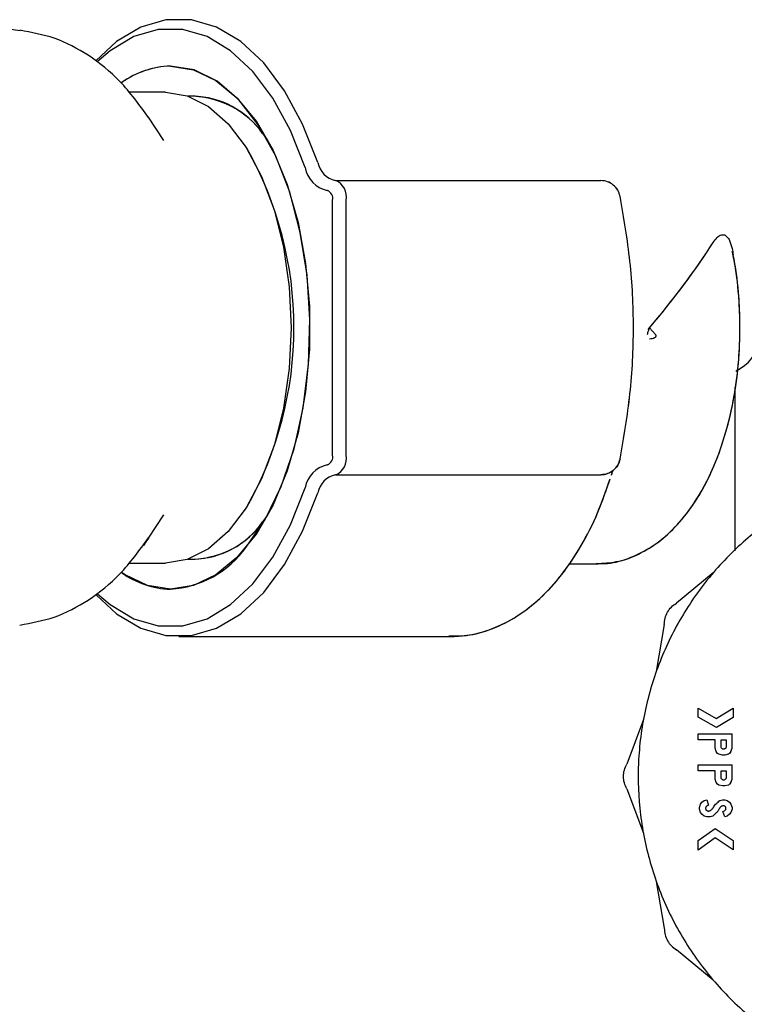
# Model space of a CAD drawing. Units: inches. Extents: x 0.4 to 16.6, y 0.2 to 10.8.
# Drawn here: x 10.5 to 10.6, y 5.8 to 6 of the extents above; entities that cross this region are included whole.
import ezdxf

# ---------------------------------------------------------------- set-up
doc = ezdxf.new("R2010")
doc.units = ezdxf.units.IN
doc.header["$MEASUREMENT"] = 0

msp = doc.modelspace()

# ---------------------------------------------------------------- linework, layer by layer
at = {"color": 7, "linetype": 'Continuous', "lineweight": 25}
for p, q in [((10.48416896221002, 5.953113734405572), (10.48706222945342, 5.952746152874128)), ((10.50652312397284, 5.944452307352005), (10.5015794853044, 5.944452307352005)), ((10.51052168044784, 5.943927383638192), (10.50957937755562, 5.943927383638192)), ((10.50630853356292, 5.937983502080196), (10.50424835025122, 5.941124185798749)), ((10.5195116468172, 5.938947306057361), (10.52019735445141, 5.938067668219013)), ((10.51739939255148, 5.936980020339169), (10.51713229119261, 5.937387201413157)), ((10.52931128205542, 5.932641279349564), (10.56482507090822, 5.932641279349564)), ((10.52820148776475, 5.931328960287364), (10.5281927318659, 5.931328960287364)), ((10.52890190589568, 5.895895876280041), (10.52890190589568, 5.930016621669834)), ((10.53071211831729, 5.895895876280041), (10.53071211831729, 5.930016621669834)), ((10.5713462551305, 5.912956239197272), (10.57210574502347, 5.91204994744461)), ((10.5713462551305, 5.912956239197272), (10.57210574502347, 5.91204994744461)), ((10.58286627049474, 5.907155991535562), (10.5834688484226, 5.907503880850048)), ((10.58303637252971, 5.907254198401068), (10.5834688484226, 5.907503880850048)), ((10.58281267911383, 5.883083048294924), (10.58281267911383, 5.904955880062548)), ((10.5281927318659, 5.894583537662511), (10.52820148776475, 5.894583537662511)), ((10.52931128205542, 5.89327121860031), (10.56482507090822, 5.89327121860031)), ((10.56623239953953, 5.893230426182659), (10.56640188558161, 5.893818474500586)), ((10.51713229119261, 5.888525296536718), (10.51739939255148, 5.888932477610705)), ((10.50424835025122, 5.884788312151125), (10.50630853356292, 5.887928976314349)), ((10.52019735445141, 5.887844829730862), (10.5195116468172, 5.886965191892513)), ((10.5015794853044, 5.88146019059787), (10.50652312397284, 5.88146019059787)), ((10.50957937755562, 5.881985133867014), (10.51052168044784, 5.881985133867014)), ((10.56052348504495, 5.881328935225254), (10.56411099826836, 5.881328935225254)), ((10.56052348504495, 5.881328935225254), (10.56411099826836, 5.881328935225254)), ((10.56411099826836, 5.881328935225254), (10.56444231444096, 5.881335036488104)), ((10.5798472795926, 5.880140675174358), (10.57495224814042, 5.876091118399627)), ((10.57329421040533, 5.873219340019101), (10.57223473197785, 5.866955337714723)), ((10.50829879190462, 5.871617680299389), (10.54457862168581, 5.871617680299389)), ((10.50829879190462, 5.871617680299389), (10.54457862168581, 5.871617680299389)), ((10.57784787424546, 5.862027433753401), (10.58026152014059, 5.860654649611921)), ((10.57784787424546, 5.860819618372854), (10.57784787424546, 5.862027433753401)), ((10.58026152014059, 5.860654649611921), (10.58253205035568, 5.862038267406027)), ((10.58253205035568, 5.862038267406027), (10.58253205035568, 5.860808823830888)), ((10.57050798659202, 5.860511035270966), (10.56829353128471, 5.8545565547243)), ((10.58027988259514, 5.859436391685341), (10.57784787424546, 5.860819618372854)), ((10.58253205035568, 5.860808823830888), (10.58027988259514, 5.859436391685341)), ((10.57784787424546, 5.857794682650503), (10.57784787424546, 5.858582097554219)), ((10.57784787424546, 5.858582097554219), (10.58237056244342, 5.858582097554219)), ((10.58237056244342, 5.856679129315248), (10.58237056244342, 5.858582097554219)), ((10.58010922323327, 5.857794682650503), (10.57784787424546, 5.857794682650503)), ((10.58010922323327, 5.856679129315248), (10.58010922323327, 5.857794682650503)), ((10.58089662835932, 5.857794682650503), (10.58158316709504, 5.857794682650503)), ((10.58089662835932, 5.85689122642064), (10.58089662835932, 5.857794682650503)), ((10.58158316709504, 5.857794682650503), (10.58158316709504, 5.85689122642064)), ((10.58027070136787, 5.856220009285709), (10.58010922323327, 5.856679129315248)), ((10.58043217950246, 5.855990273272973), (10.58027070136787, 5.856220009285709)), ((10.58059365763705, 5.855875561709241), (10.58043217950246, 5.855990273272973)), ((10.58107809204082, 5.855760537260235), (10.58059365763705, 5.855875561709241)), ((10.58140105808766, 5.855760537260235), (10.58107809204082, 5.855760537260235)), ((10.58188549249144, 5.855875561709241), (10.58140105808766, 5.855760537260235)), ((10.58204697062603, 5.855990273272973), (10.58188549249144, 5.855875561709241)), ((10.58220908430883, 5.856220009285709), (10.58204697062603, 5.855990273272973)), ((10.58220908430883, 5.856220009285709), (10.58237056244342, 5.856679129315248)), ((10.57784787424546, 5.853657752662894), (10.57784787424546, 5.85444512845595)), ((10.57784787424546, 5.85444512845595), (10.58237056244342, 5.85444512845595)), ((10.58237056244342, 5.852542199327639), (10.58237056244342, 5.85444512845595)), ((10.58010922323327, 5.853657752662894), (10.57784787424546, 5.853657752662894)), ((10.58010922323327, 5.852542199327639), (10.58010922323327, 5.853657752662894)), ((10.58089662835932, 5.853657752662894), (10.58158316709504, 5.853657752662894)), ((10.58089662835932, 5.85275429643303), (10.58089662835932, 5.853657752662894)), ((10.58158316709504, 5.853657752662894), (10.58158316709504, 5.85275429643303)), ((10.58027070136787, 5.8520830792981), (10.58010922323327, 5.852542199327639)), ((10.58043217950246, 5.851853343285362), (10.58027070136787, 5.8520830792981)), ((10.58059365763705, 5.851738318836357), (10.58043217950246, 5.851853343285362)), ((10.58204697062603, 5.851853343285362), (10.58188549249144, 5.851738318836357)), ((10.58220908430883, 5.8520830792981), (10.58204697062603, 5.851853343285362)), ((10.58220908430883, 5.8520830792981), (10.58237056244342, 5.852542199327639)), ((10.56829353128471, 5.851240479254109), (10.57050798659202, 5.845285959596783)), ((10.58107809204082, 5.851623607272626), (10.58059365763705, 5.851738318836357)), ((10.58140105808766, 5.851623607272626), (10.58107809204082, 5.851623607272626)), ((10.58188549249144, 5.851738318836357), (10.58140105808766, 5.851623607272626)), ((10.57800935238005, 5.848749677805838), (10.57817084029231, 5.849209110720651)), ((10.57817084029231, 5.849209110720651), (10.5783323184269, 5.849438846733388)), ((10.5783323184269, 5.849438846733388), (10.57865527469608, 5.84966826986085)), ((10.57865527469608, 5.84966826986085), (10.57897823096526, 5.849783294309856)), ((10.57897823096526, 5.849783294309856), (10.57924241369117, 5.849041521545545)), ((10.58061579427021, 5.849569280782159), (10.58075513577164, 5.84966826986085)), ((10.58075513577164, 5.84966826986085), (10.58107809204082, 5.849783294309856)), ((10.58107809204082, 5.849783294309856), (10.58140105808766, 5.849783294309856)), ((10.58140105808766, 5.849783294309856), (10.58172401435685, 5.84966826986085)), ((10.58172401435685, 5.84966826986085), (10.58204697062603, 5.849438846733388)), ((10.58204697062603, 5.849438846733388), (10.58220908430883, 5.849209110720651)), ((10.58220908430883, 5.849209110720651), (10.58237056244342, 5.848749677805838)), ((10.57800935238005, 5.848519941793101), (10.57800935238005, 5.848749677805838)), ((10.57817084029231, 5.848060821763561), (10.57800935238005, 5.848519941793101)), ((10.5783323184269, 5.847831124861484), (10.57817084029231, 5.848060821763561)), ((10.57865527469608, 5.847601388848748), (10.5783323184269, 5.847831124861484)), ((10.58109571139283, 5.848953718115413), (10.5810132172347, 5.848924306899619)), ((10.58113753046529, 5.848228684713282), (10.58135704881829, 5.848306632257271)), ((10.58140105808766, 5.847486677285016), (10.58113753046529, 5.848228684713282)), ((10.58135704881829, 5.848306632257271), (10.58142909065272, 5.848357906331615)), ((10.58204697062603, 5.847831124861484), (10.58172401435685, 5.847601388848748)), ((10.58220908430883, 5.848060821763561), (10.58204697062603, 5.847831124861484)), ((10.58237056244342, 5.848519941793101), (10.58220908430883, 5.848060821763561)), ((10.58237056244342, 5.848749677805838), (10.58237056244342, 5.848519941793101)), ((10.57897823096526, 5.847486677285016), (10.57865527469608, 5.847601388848748)), ((10.57946266536903, 5.847486677285016), (10.57897823096526, 5.847486677285016)), ((10.57978626696409, 5.847601388848748), (10.57946266536903, 5.847486677285016)), ((10.579877023249, 5.847665960547254), (10.57978626696409, 5.847601388848748)), ((10.58172401435685, 5.847601388848748), (10.58140105808766, 5.847486677285016)), ((10.57784787424546, 5.844338230100591), (10.58009897624054, 5.84593836450459)), ((10.58009897624054, 5.84593836450459), (10.58253205035568, 5.844324150263242)), ((10.58011947022601, 5.844664843216417), (10.57784787424546, 5.843050120536498)), ((10.57784787424546, 5.843050120536498), (10.57784787424546, 5.844338230100591)), ((10.58253205035568, 5.843064239484506), (10.58011947022601, 5.844664843216417)), ((10.58253205035568, 5.844324150263242), (10.58253205035568, 5.843064239484506)), ((10.57223473197785, 5.838841657153027), (10.57329421040533, 5.832577693959308)), ((10.5798472795926, 5.825656358804051), (10.57495224814042, 5.829705876468123))]:
    msp.add_line(p, q, dxfattribs=at)
at = {"color": 7, "linetype": 'Continuous', "lineweight": 25, "flags": 128}
for points in [[(10.52693591082925, 5.935081119608767), (10.52489276020968, 5.940199766255502), (10.52245289550631, 5.944667063982229), (10.51967463560101, 5.94837624068906), (10.51662440994859, 5.951238632511354), (10.51337513548448, 5.953185756684676), (10.51000450064457, 5.954171110635117), (10.5065930880535, 5.954171110635117), (10.50322245321358, 5.953185756684676), (10.49997317874947, 5.951238632511354), (10.49719838747077, 5.948681714493533)], [(10.52693591082925, 5.935081119608767), (10.52489276020968, 5.940199766255502), (10.52245289550631, 5.944667063982229), (10.51967463560101, 5.94837624068906), (10.51662440994859, 5.951238632511354), (10.51337513548448, 5.953185756684676), (10.51000450064457, 5.954171110635117), (10.5065930880535, 5.954171110635117), (10.50322245321358, 5.953185756684676), (10.49997317874947, 5.951238632511354), (10.49719838747077, 5.948681714493533)], [(10.52523446026233, 5.934378750833701), (10.52325617467121, 5.939334892691038), (10.52089376373976, 5.943660375167141), (10.51820370326001, 5.947251809234143), (10.51525031071119, 5.950023307884221), (10.51210419061099, 5.951908637215847), (10.50884055764609, 5.952862702638845), (10.50553744247063, 5.952862702638845), (10.50227381195014, 5.951908637215847), (10.49912769184995, 5.950023307884221), (10.497396282518, 5.948529358920225)], [(10.52523446026233, 5.934378750833701), (10.52325617467121, 5.939334892691038), (10.52089376373976, 5.943660375167141), (10.51820370326001, 5.947251809234143), (10.51525031071119, 5.950023307884221), (10.51210419061099, 5.951908637215847), (10.50884055764609, 5.952862702638845), (10.50553744247063, 5.952862702638845), (10.50227381195014, 5.951908637215847), (10.49912769184995, 5.950023307884221), (10.497396282518, 5.948529358920225)], [(10.50718900250278, 5.947950990490475), (10.51026318343402, 5.94747372311502), (10.51325351111172, 5.946054886172212), (10.51607841536707, 5.943733218770089), (10.51866083842359, 5.940572021510732), (10.52093033709504, 5.936657552953229), (10.52282500898541, 5.932096565642143), (10.52429317424726, 5.927013470584714), (10.52529478356547, 5.921546954178822), (10.52580250836685, 5.915846086702397), (10.52580250836685, 5.910066411247478), (10.52529478356547, 5.904365543771052), (10.52429317424726, 5.898899007809831), (10.52282500898541, 5.893815932307731), (10.52093033709504, 5.889254944996646), (10.51866083842359, 5.885340476439143), (10.51607841536707, 5.882179279179785), (10.51325351111172, 5.879857592222334), (10.51026318343402, 5.878438774834856), (10.50718900250278, 5.877961507459401), (10.5041148166827, 5.878438774834856), (10.50112449144941, 5.879857592222334), (10.5007118617717, 5.880133205038431)], [(10.51734984423498, 5.883593168624192), (10.51986970490311, 5.88726321511639), (10.52201927562664, 5.891683540941298), (10.52373578868622, 5.896725041812561), (10.52496911888313, 5.902240524763898), (10.52568325507781, 5.908068912544977), (10.5258573415112, 5.914039995566515), (10.5254862986864, 5.919979457620009), (10.5245809504784, 5.925713823376126), (10.52316774547053, 5.931075660102398), (10.52128794540836, 5.93590838827431), (10.51899644699106, 5.940070896633103), (10.51636015389018, 5.943441629249667), (10.51345606032741, 5.945922164149872), (10.5103689582121, 5.947440068392691), (10.50718900250278, 5.947950990490475)], [(10.50652312397284, 5.944452307352005), (10.5094421480298, 5.943973807990782), (10.51227247888913, 5.942552859072372), (10.5149281219887, 5.940232638764644), (10.51732837737185, 5.937083624475659), (10.51940032321433, 5.933201519988728), (10.52108100602116, 5.928704283052304), (10.5223193472713, 5.923728527199327), (10.52307773228815, 5.918425473793985), (10.52333311511572, 5.912956239197272), (10.52307773228815, 5.907487024155889), (10.5223193472713, 5.902183951195219), (10.52108100602116, 5.897208214897571), (10.51940032321433, 5.892710977961147), (10.51732837737185, 5.888828873474216), (10.5149281219887, 5.88567985918523), (10.51227247888913, 5.883359638877502), (10.5094421480298, 5.881938670403763), (10.50652312397284, 5.88146019059787), (10.50652312397284, 5.88146019059787)], [(10.49744232798608, 5.877338787542003), (10.49912769184995, 5.875889190065654), (10.50227381195014, 5.874003860734027), (10.50553744247063, 5.873049795311029), (10.50884055764609, 5.873049795311029), (10.51210419061099, 5.874003860734027), (10.51525031071119, 5.875889190065654), (10.51820370326001, 5.878660688715732), (10.52089376373976, 5.882252103227405), (10.52325617467121, 5.886577605258836), (10.52523446026233, 5.891533747116173)], [(10.49744232798608, 5.877338787542003), (10.49912769184995, 5.875889190065654), (10.50227381195014, 5.874003860734027), (10.50553744247063, 5.873049795311029), (10.50884055764609, 5.873049795311029), (10.51210419061099, 5.874003860734027), (10.51525031071119, 5.875889190065654), (10.51820370326001, 5.878660688715732), (10.52089376373976, 5.882252103227405), (10.52325617467121, 5.886577605258836), (10.52523446026233, 5.891533747116173)], [(10.49727494903077, 5.877147653749996), (10.49997317874947, 5.874673865438521), (10.50322245321358, 5.8727267412652), (10.5065930880535, 5.871741387314758), (10.51000450064457, 5.871741387314758), (10.51337513548448, 5.8727267412652), (10.51662440994859, 5.874673865438521), (10.51967463560101, 5.877536257260815), (10.52245289550631, 5.881245433967645), (10.52489276020968, 5.885712731694373), (10.52693591082925, 5.890831378341109)], [(10.49727494903077, 5.877147653749996), (10.49997317874947, 5.874673865438521), (10.50322245321358, 5.8727267412652), (10.5065930880535, 5.871741387314758), (10.51000450064457, 5.871741387314758), (10.51337513548448, 5.8727267412652), (10.51662440994859, 5.874673865438521), (10.51967463560101, 5.877536257260815), (10.52245289550631, 5.881245433967645), (10.52489276020968, 5.885712731694373), (10.52693591082925, 5.890831378341109)], [(10.50424835025122, 5.884788312151125), (10.50392061025952, 5.884299624463154), (10.50357405070745, 5.883805813278814)]]:
    msp.add_lwpolyline(points, dxfattribs=at)
at = {"color": 7, "linetype": 'Continuous', "lineweight": 25}
for centre, radius, start, end in [((10.50742241889773, 5.936498647911013), 0.01145472102544715, 91.16761464428505, 126.3711949471907), ((10.50750331858607, 5.936270262510229), 0.01168495617230644, 91.54139709502938, 125.4259731428043), ((10.50964614821182, 5.931526693246643), 0.01241419778719254, 31.79588106766716, 87.32697207052969), ((10.50993586061832, 5.932239493935834), 0.01169146803375866, 35.01113765005247, 88.58239752067522), ((10.47497511804044, 5.912956248974937), 0.04875408350434988, 330.4782424066045, 29.52175759339634), ((10.52989956303525, 5.935588111995635), 0.003006705119968209, 189.7076268429357, 258.5467396287953), ((10.52893898985475, 5.935012469130077), 0.003758342504383733, 189.7073851242628, 258.5472122744206), ((10.52843209611148, 5.930485881836566), 0.002327811496464898, 348.3701309332216, 67.80946855313499), ((10.527761851406, 5.930251236626418), 0.001163945195144581, 348.3712908095444, 67.80795402513769), ((10.53110805038594, 5.913037684254147), 0.05232664937101919, 359.910820586425, 10.66159940870889), ((10.58084417621006, 5.912049950605422), 0.005249343832023357, 300.0000000000315, 9.694330669096442e-12), ((10.52776185140599, 5.895661261323458), 0.001163945195149622, 292.1920459750895, 11.62870919036076), ((10.52843209611147, 5.895426616113308), 0.002327811496466817, 292.1905314469063, 11.62986906679183), ((10.52893898985475, 5.890900028819797), 0.003758342504385826, 101.4527877256014, 170.2926148757292), ((10.52989956303525, 5.89032438595424), 0.003006705119968359, 101.4532603712089, 170.2923731570484), ((10.50983959751016, 5.894056626656744), 0.01207764670382224, 271.8291133787695, 329.0478664457355), ((10.51006569719926, 5.893430937557174), 0.01144691360956103, 270.7978893306984, 325.6083880904049), ((10.50635353993549, 5.891450983617037), 0.01351532332979098, 273.5440526543519, 324.4508971491499), ((10.5075231486964, 5.88970597134551), 0.01174921638454515, 234.3652215810393, 268.3702957030866)]:
    msp.add_arc(centre, radius, start, end, dxfattribs=at)
for ratio, start_param, end_param in [(0.2891737161006057, 4.986597837970646, 5.362801323056154), (0.2891737161005618, 4.993664830680485, 5.362801323056082)]:
    msp.add_ellipse((10.55446622345416, 5.912956248404952), major_axis=(0.03038248394126164, 0.03038248394126253), ratio=ratio, start_param=start_param, end_param=end_param, dxfattribs=at)
for points, knots in [([(10.50426331985607, 5.941101345173717), (10.50304722277858, 5.942768517636106), (10.50074519331256, 5.945924417115216), (10.4964370533059, 5.949426408778506), (10.49190220310528, 5.951860154324502), (10.48858924967842, 5.952468907250172), (10.48701401578816, 5.95275835539983)], [0, 0, 0, 0, 0.2920187018666368, 0.5527812448336782, 0.787357668904703, 1, 1, 1, 1]), ([(10.56738995772287, 5.930538416530904), (10.56730126700583, 5.930826555874088), (10.56712388516025, 5.931402835897319), (10.56651063708695, 5.932084371756804), (10.5657227013202, 5.932551619337096), (10.56512427986717, 5.932611392796444), (10.56482507090822, 5.932641279349564)], [0, 0, 0, 0, 0.2499986988677067, 0.4999985576412204, 0.7500007556797442, 1, 1, 1, 1]), ([(10.56738995772287, 5.930538416530904), (10.56730317538524, 5.930821891711257), (10.56712674084849, 5.931398216496813), (10.5665178892449, 5.932078487305514), (10.56572740013541, 5.932549872309439), (10.5651288433223, 5.932610506837264), (10.56482507090822, 5.932641279349564)], [0, 0, 0, 0, 0.2459325963505389, 0.499998097460067, 0.7462449985422133, 1, 1, 1, 1]), ([(10.56738995772287, 5.895374081418971), (10.56788803175766, 5.898272218458613), (10.5688859773101, 5.904078951528589), (10.56931998936747, 5.912964059016483), (10.56888443327908, 5.921844295123813), (10.56788733474792, 5.927644922406556), (10.56738995772287, 5.930538416530904)], [0, 0, 0, 0, 0.2496795722682251, 0.500260204867861, 0.7507176223476335, 1, 1, 1, 1]), ([(10.56738995772287, 5.895374081418971), (10.56788891580368, 5.8982780994485), (10.56888662186225, 5.904084912673366), (10.56931936438385, 5.912963848882058), (10.56888510209053, 5.921838123569819), (10.56788825067464, 5.927638833885461), (10.56738995772287, 5.930538416530904)], [0, 0, 0, 0, 0.2501827738269122, 0.5002601998055193, 0.7501966529903427, 0.9999999999999999, 0.9999999999999999, 0.9999999999999999, 0.9999999999999999]), ([(10.57985531683309, 5.924361239890175), (10.58002185227962, 5.924595674421257), (10.58035628078278, 5.925066454612218), (10.58089389467335, 5.925414994772778), (10.5813757816598, 5.925405731865152), (10.58175259712024, 5.925122345097338), (10.58211558168605, 5.924514563642076), (10.58236992606727, 5.923674510935736), (10.58248471488364, 5.92299486323742), (10.58253138547447, 5.922718533533526)], [0, 0, 0, 0, 0.1640973328907653, 0.3295324001891063, 0.4452587419396057, 0.5612141845794663, 0.6747805639571612, 0.8677729790230165, 1, 1, 1, 1]), ([(10.57985531683309, 5.924361239890175), (10.58002185227962, 5.924595674421257), (10.58035628078278, 5.925066454612218), (10.58089389467335, 5.925414994772778), (10.5813757816598, 5.925405731865152), (10.58175259712024, 5.925122345097338), (10.58211558168605, 5.924514563642076), (10.58236992606727, 5.923674510935736), (10.58248471488364, 5.92299486323742), (10.58253138547447, 5.922718533533526)], [0, 0, 0, 0, 0.1640973328907653, 0.3295324001891063, 0.4452587419396057, 0.5612141845794663, 0.6747805639571612, 0.8677729790230165, 1, 1, 1, 1]), ([(10.56421470995916, 5.881424247901971), (10.5645693643508, 5.881400297936079), (10.56600389698699, 5.881303423320911), (10.56848464793331, 5.881991009853496), (10.57146874254911, 5.883407652817093), (10.57420719746835, 5.88558020074333), (10.57669410469002, 5.888431149647924), (10.57888389011556, 5.891968475069711), (10.58070311046402, 5.896102506928748), (10.58209205742927, 5.900694294690689), (10.58301699311004, 5.905590626639533), (10.58347410365043, 5.910664625489245), (10.58343142549825, 5.915776937050913), (10.58307018019544, 5.919997788181368), (10.58256614922553, 5.922381038126592), (10.58240026698916, 5.923165392371375)], [0, 0, 0, 0, 0.02510755668065872, 0.1015569250584146, 0.1778179341628197, 0.2566522997120599, 0.3397224087509589, 0.4266941875071577, 0.5156563916820762, 0.6046200744288619, 0.6930640435260305, 0.7810763054011717, 0.8689098133797739, 0.9568567516257123, 1, 1, 1, 1]), ([(10.56457368714556, 5.881401993936829), (10.56545571306081, 5.8814615279887), (10.56741358686372, 5.881593678482833), (10.57029649376163, 5.882758910897229), (10.57313411933998, 5.884620443309251), (10.57572500249542, 5.887200046067068), (10.57804257019845, 5.890465631684825), (10.5800190582098, 5.894373902971656), (10.58158827670047, 5.898799465290621), (10.58269614494962, 5.90359025995248), (10.58333202198712, 5.908358166287076), (10.58340515726288, 5.911510064859844), (10.58343871365961, 5.912956239197272)], [0, 0, 0, 0, 0.07676307981613525, 0.1703945659699705, 0.2658741267613877, 0.3660031613053737, 0.4714199274815903, 0.5803412997958832, 0.6901022250428315, 0.7993203804311932, 0.9079228886446642, 1, 1, 1, 1]), ([(10.57103888445905, 5.91204994744461), (10.57109270629991, 5.912217671980647), (10.57116152149925, 5.912432120189746), (10.57123475939352, 5.912660593754816), (10.57125676399543, 5.912729269931053), (10.57127347976724, 5.91278130294606), (10.57129099267249, 5.912836008869186), (10.57130908950348, 5.912889966339373), (10.57131847523055, 5.912918250653909), (10.57132409972589, 5.9129287361992), (10.5713260446973, 5.912932362139769)], [0, 0, 0, 0, 0.5689026580460012, 0.7273840730246184, 0.7751605443827961, 0.8019272972047949, 0.9039821949934773, 0.9606618711301718, 0.986396728695976, 1, 1, 1, 1]), ([(10.57103888445905, 5.91204994744461), (10.57109268985746, 5.912217655485922), (10.57116148785134, 5.912432094503966), (10.57123476136037, 5.912660548782363), (10.57125675002259, 5.912729253018553), (10.57127348788644, 5.912781282787816), (10.57129089307238, 5.912836068737243), (10.57130932276861, 5.912890161150557), (10.57131839678491, 5.912918669084479), (10.57132418757258, 5.912929037087105), (10.5713260446973, 5.912932362139769)], [0, 0, 0, 0, 0.5688263098759839, 0.727326813745734, 0.7751216200587228, 0.8019102573196035, 0.9039366104198668, 0.9606415675300038, 0.9873776207958973, 0.9999999999999999, 0.9999999999999999, 0.9999999999999999, 0.9999999999999999]), ([(10.57210574502347, 5.91204994744461), (10.57211876960193, 5.912032718988833), (10.57214349559499, 5.912000012312054), (10.57216837214897, 5.911941074138393), (10.57217870095669, 5.911877760762568), (10.57217042744326, 5.911814342416085), (10.57214777052928, 5.911756073328844), (10.57209851138457, 5.911680665820001), (10.57195540684659, 5.911557704112568), (10.57167763244459, 5.911448740698429), (10.57143684531742, 5.911435651446363), (10.57130634270268, 5.911428557289629)], [0, 0, 0, 0, 0.05004252131260811, 0.09500123463745257, 0.1413542470633086, 0.1872711912949316, 0.2303366344260655, 0.277041478619345, 0.3885583007979013, 0.6686087771903068, 1, 1, 1, 1]), ([(10.57210574502347, 5.91204994744461), (10.57211876918553, 5.912032719188015), (10.57214349438808, 5.912000012889367), (10.57216837404397, 5.911941077808109), (10.57217868389492, 5.911877775341707), (10.57217040943175, 5.911813679505402), (10.57214655317052, 5.911753901386767), (10.572096391185, 5.91167934029921), (10.57195418493778, 5.911556823389187), (10.571677507814, 5.911448841958706), (10.57143680773353, 5.91143568737782), (10.57130634270268, 5.911428557289629)], [0, 0, 0, 0, 0.05004623411195337, 0.09500828305372956, 0.1413509818500109, 0.1872852548270035, 0.2317236207701346, 0.2810584589507986, 0.3885114565426475, 0.6685590152918498, 1, 1, 1, 1]), ([(10.56738995772287, 5.895374081418971), (10.5673012654827, 5.895085943592302), (10.56712387912644, 5.894509661844598), (10.56651064985524, 5.893828103436276), (10.56572269463637, 5.893360883618184), (10.56512427871066, 5.893301106928919), (10.56482507090822, 5.89327121860031)], [0, 0, 0, 0, 0.2499983383354781, 0.5000019643549142, 0.7500011162127597, 1, 1, 1, 1]), ([(10.56482507090822, 5.89327121860031), (10.56512884212642, 5.893301992945342), (10.56572739335333, 5.893362630757196), (10.56651790203083, 5.893833987863536), (10.56712673493126, 5.894514281118004), (10.56730317391575, 5.89509060770065), (10.56738995772287, 5.895374081418971)], [0, 0, 0, 0, 0.2537546360918687, 0.499998484595391, 0.7540677577523887, 1, 1, 1, 1]), ([(10.6052536225408, 5.894337375172867), (10.60482422697848, 5.894280906588633), (10.60309179862337, 5.894053079882713), (10.59913876514864, 5.893033143940108), (10.59462744546817, 5.891346572778885), (10.58949904763295, 5.88860864399618), (10.58472661973954, 5.885249349106219), (10.57974853724064, 5.880323396199182), (10.57633566430176, 5.875587858084111), (10.57354963770963, 5.870487858798408), (10.57183756829401, 5.866144868117816), (10.57068391922465, 5.861644282411985), (10.57010132694731, 5.858211651963416), (10.56970515910881, 5.853582638553979), (10.56986531946247, 5.84949974808891), (10.57044455673435, 5.845478724788696), (10.57103531960112, 5.842638264864179), (10.57235498310114, 5.838183089304107), (10.57469350928348, 5.832836224718119), (10.5778861133297, 5.827950596482722), (10.58164478420973, 5.823517574216417), (10.5859417911855, 5.819568451134376), (10.59083428255729, 5.816385980157891), (10.59606127577509, 5.813846384632404), (10.6004809115116, 5.81234117648517), (10.60500186833147, 5.811414654024771), (10.60840472017542, 5.810983551523241), (10.61067042850024, 5.810930401824782), (10.61180699483569, 5.810903739894231)], [0, 0, 0, 0, 0.01037046757836265, 0.04184042329475648, 0.09751249039203895, 0.1252761379446765, 0.18094798725769, 0.2366200026961308, 0.2922923384743203, 0.3200559371824805, 0.3757279875637446, 0.403491550211221, 0.4312551308251615, 0.4590189141164323, 0.5146909008436964, 0.5285635621239959, 0.5563274102050507, 0.5840911173387697, 0.6397631240606194, 0.6954350326977871, 0.723198777751423, 0.7788707314944807, 0.8345427734279874, 0.8623065942641146, 0.9179783669055437, 0.9457420896275707, 0.9727821477791423, 1, 1, 1, 1]), ([(10.54447486599552, 5.871715456947642), (10.54525487931867, 5.871705840187873), (10.54722910433192, 5.871681500029672), (10.55032828808058, 5.872584694420505), (10.55364653318105, 5.874241307646357), (10.55674903530071, 5.876661154075533), (10.5596209291782, 5.879794895354064), (10.56220028176862, 5.88364304229569), (10.56440563113226, 5.88795742198212), (10.56552314269918, 5.891192748539726), (10.56605817133, 5.892741718939358)], [0, 0, 0, 0, 0.08079692898529263, 0.204498196970986, 0.3290331930858357, 0.4575738588260656, 0.5914994024136309, 0.7299441130641053, 0.8707059186572137, 1, 1, 1, 1]), ([(10.54457862168581, 5.871617680299389), (10.54534936535603, 5.871651902669596), (10.54731153306045, 5.871739026355702), (10.5504007796086, 5.87259940870416), (10.55371362189255, 5.874288031030048), (10.556811637817, 5.876718356406531), (10.55967828089673, 5.879868492407291), (10.56225065588283, 5.883730719078571), (10.56443368065963, 5.888023984051131), (10.56553388385828, 5.891228822958945), (10.56605417226509, 5.89274439801952)], [0, 0, 0, 0, 0.08025423071090816, 0.2043121023620585, 0.3293432154918365, 0.4584440039550083, 0.59295361090586, 0.7319599154110683, 0.8732432802014178, 1, 1, 1, 1]), ([(10.56623239953953, 5.893230426182659), (10.56623633566655, 5.893241092304928), (10.56630508546585, 5.893427390602995), (10.56635686464542, 5.89362980242936), (10.56640567931556, 5.893820625586847)], [0, 0, 0, 0, 0.05725292383008405, 1, 1, 1, 1]), ([(10.48701401578816, 5.873154142550045), (10.48858925043153, 5.873443588910063), (10.49190220794493, 5.874052338531704), (10.49643704347, 5.876486116381212), (10.50074519923042, 5.879988076117641), (10.50304722415219, 5.883143977761999), (10.50426331985607, 5.884811152776157)], [0, 0, 0, 0, 0.2126423585243664, 0.4472191506864426, 0.7079812604654104, 1, 1, 1, 1]), ([(10.57329421040533, 5.873219340019101), (10.57331466510011, 5.873509366475193), (10.57335557215544, 5.874089386290255), (10.57370512769095, 5.874896622819382), (10.57422908224785, 5.875603363193177), (10.57471118458007, 5.875928527757764), (10.57495224814042, 5.876091118399627)], [0, 0, 0, 0, 0.2500093405026615, 0.4999901505409556, 0.7499822206489022, 1, 1, 1, 1]), ([(10.58158318665037, 5.85689122642064), (10.58157796339695, 5.856846405806144), (10.58156749404778, 5.856756568567501), (10.58148724329772, 5.856643972019162), (10.58137586738132, 5.856564392014188), (10.58126235454808, 5.856544145390466), (10.58117309911823, 5.85655143981425), (10.58108657973873, 5.856577401298994), (10.58099368557993, 5.856642895384601), (10.5809116385437, 5.856755677960528), (10.58090164857345, 5.856845774336824), (10.58089660880399, 5.85689122642064)], [0, 0, 0, 0, 0.1245267997035527, 0.2495981803898727, 0.3735888450382899, 0.4995675274754224, 0.5623473520826149, 0.6234044000245736, 0.7501737534306092, 0.8739669233595889, 1, 1, 1, 1]), ([(10.56829353128471, 5.851240479254109), (10.56816623172541, 5.85150187683628), (10.56791165060698, 5.852024635038998), (10.56781076476256, 5.852898495155273), (10.56791113686517, 5.853772533012288), (10.56816606101155, 5.854295202945396), (10.56829353128471, 5.8545565547243)], [0, 0, 0, 0, 0.2500081876232397, 0.499981024084044, 0.749974428289161, 1, 1, 1, 1]), ([(10.58158318665037, 5.85275429643303), (10.58157796339695, 5.852709475818534), (10.58156749404778, 5.852619638579893), (10.58148724329772, 5.852507042031553), (10.58137586738132, 5.852427462026579), (10.58126235454808, 5.852407215402858), (10.58117309911823, 5.852414509826641), (10.58108657973873, 5.852440471311384), (10.58099368557993, 5.852505965396991), (10.5809116385437, 5.852618747972919), (10.58090164857345, 5.852708844349213), (10.58089660880399, 5.85275429643303)], [0, 0, 0, 0, 0.1245267997035527, 0.2495981803898727, 0.3735888450382899, 0.4995675274754224, 0.5623473520826149, 0.6234044000245736, 0.7501737534306092, 0.8739669233595889, 1, 1, 1, 1]), ([(10.57924241369117, 5.849041521545545), (10.57915652609412, 5.849012860271054), (10.57903220794697, 5.848971374460979), (10.57889869395591, 5.848860125430283), (10.57884430072407, 5.848751472580385), (10.57882400650424, 5.848629011163851), (10.57884145363075, 5.848503916394239), (10.57890655916796, 5.848399503770372), (10.57899926986223, 5.848325535822799), (10.57911593339849, 5.84827608023557), (10.57925610638424, 5.848264202568557), (10.57942647529559, 5.84830671101168), (10.57964188173837, 5.848437692527708), (10.57988448791143, 5.848752205265133), (10.58015689330136, 5.849190713940885), (10.58046158331289, 5.84944206563343), (10.58061579427021, 5.849569280782159)], [0, 0, 0, 0, 0.08484206246636401, 0.1228047863359514, 0.1609636165969218, 0.1969852240278946, 0.2391631232516644, 0.2773731649374699, 0.3103213826563354, 0.3500505960360574, 0.3956086481049179, 0.4407326078101709, 0.5141727526949931, 0.6291825556135386, 0.812320355350371, 1, 1, 1, 1]), ([(10.58071706154481, 5.848658980186917), (10.58065423266642, 5.848543176476928), (10.58052857346997, 5.84831156640338), (10.58025252085235, 5.847967559353261), (10.5800133311203, 5.847775442714024), (10.579877023249, 5.847665960547254)], [0, 0, 0, 0, 0.3007563753017097, 0.601519642255851, 1, 1, 1, 1]), ([(10.5810132172347, 5.848924306899619), (10.58097858300616, 5.848909534661979), (10.58091707650851, 5.848883300828057), (10.58081681000614, 5.848807042172329), (10.58075301082869, 5.848729615945693), (10.58072172582914, 5.848668144910866), (10.58071706154481, 5.848658980186917)], [0, 0, 0, 0, 0.2765597381154881, 0.4911390146438718, 0.9241338547233042, 1, 1, 1, 1]), ([(10.58142910043038, 5.848357867220956), (10.5814566144055, 5.848384594425348), (10.58151165507083, 5.848438061185642), (10.58155450231166, 5.84854835638237), (10.58156308033217, 5.848665320259385), (10.5815292441708, 5.848780126797442), (10.58146279068274, 5.848878084944115), (10.58136433717926, 5.848943989980446), (10.58125149623934, 5.848978601198544), (10.58115782469442, 5.848973384113556), (10.5811075621093, 5.848957438580422), (10.58109571139283, 5.848953679004754)], [0, 0, 0, 0, 0.1178158743244126, 0.2356861951935547, 0.3575708040390808, 0.4757491053583509, 0.600473867345903, 0.7168577264510806, 0.8364045610429274, 0.961428104878362, 0.9999999999999999, 0.9999999999999999, 0.9999999999999999, 0.9999999999999999]), ([(10.57329421040533, 5.832577693959308), (10.57331448944926, 5.832287616319823), (10.57335504402792, 5.831707511237422), (10.5737051506649, 5.830900386686706), (10.57422944358012, 5.830194039444942), (10.57471130427807, 5.829868603544781), (10.57495224814042, 5.829705876468123)], [0, 0, 0, 0, 0.2500283479944028, 0.5000134297619498, 0.7499926931764073, 1, 1, 1, 1])]:
    msp.add_open_spline(points, degree=3, knots=knots, dxfattribs=at)

doc.saveas('drawing.dxf')
